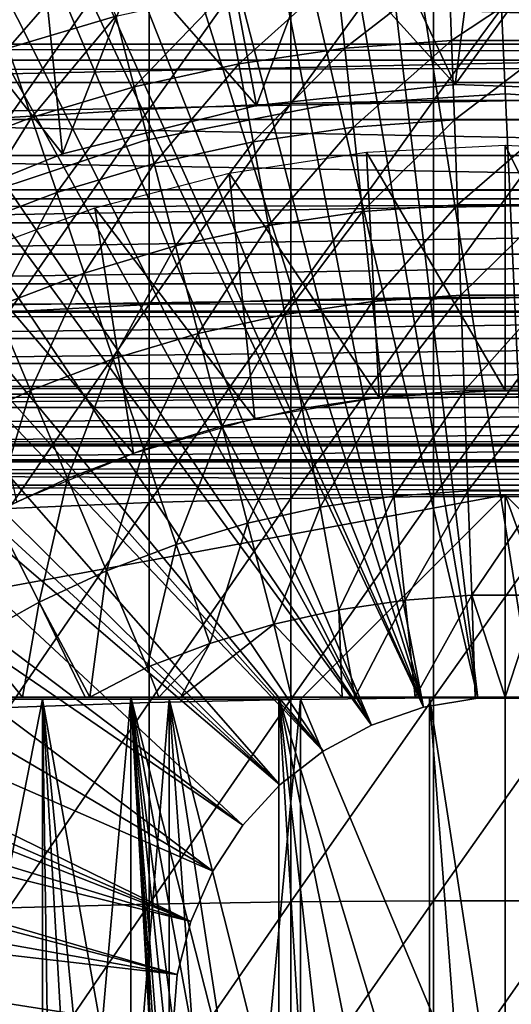
# Model space of a CAD drawing. Extents: x 0 to 764, y 0 to 791.
# Drawn here: x 677 to 682, y 99 to 109 of the extents above; entities that cross this region are included whole.
import ezdxf

# ---------------------------------------------------------------- set-up
doc = ezdxf.new("R2010")
doc.units = 0
doc.header["$MEASUREMENT"] = 0
doc.layers.get('0').update_dxf_attribs({"linetype": 'CONTINUOUS'})

msp = doc.modelspace()

# ---------------------------------------------------------------- linework, layer by layer
for points in [[(682.268677, 101.988899, 0.052415), (680.085083, 115.861702, 0.052415), (681.639709, 115.995102, 0.052415)], [(681.639709, 115.995102, 0.052415), (682.120728, 115.999496, 0.052415), (682.268677, 101.988899, 0.052415)], [(681.731873, 101.988899, 0.052415), (679.412781, 115.7463, 0.052415), (680.085083, 115.861702, 0.052415)], [(681.731873, 101.988899, 0.052415), (680.085083, 115.861702, 0.052415), (682.268677, 101.988899, 0.052415)], [(681.731873, 101.988899, 0.052415), (678.565186, 115.549797, 0.052415), (679.412781, 115.7463, 0.052415)], [(681.202515, 101.900497, 0.052415), (677.753784, 115.3069, 0.052415), (678.565186, 115.549797, 0.052415)], [(681.202515, 101.900497, 0.052415), (678.565186, 115.549797, 0.052415), (681.731873, 101.988899, 0.052415)], [(681.202515, 101.900497, 0.052415), (677.071228, 115.059402, 0.052415), (677.753784, 115.3069, 0.052415)], [(676.157715, 114.664101, 0.052415), (677.071228, 115.059402, 0.052415), (681.202515, 101.900497, 0.052415)], [(681.202515, 101.900497, 0.052415), (675.608276, 114.389503, 0.052415), (676.157715, 114.664101, 0.052415)], [(681.202515, 101.900497, 0.052415), (675.385803, 114.269997, 0.052415), (675.608276, 114.389503, 0.052415)], [(680.694824, 101.726196, 0.052415), (674.632813, 113.829201, 0.052415), (675.385803, 114.269997, 0.052415)], [(680.694824, 101.726196, 0.052415), (675.385803, 114.269997, 0.052415), (681.202515, 101.900497, 0.052415)], [(674.183899, 113.5383, 0.052415), (674.632813, 113.829201, 0.052415), (680.694824, 101.726196, 0.052415)], [(680.694824, 101.726196, 0.052415), (673.187988, 112.813103, 0.052415), (674.183899, 113.5383, 0.052415)], [(680.694824, 101.726196, 0.052415), (672.807617, 112.504898, 0.052415), (673.187988, 112.813103, 0.052415)], [(680.222717, 101.470802, 0.052415), (671.831604, 111.626999, 0.052415), (672.807617, 112.504898, 0.052415)], [(680.222717, 101.470802, 0.052415), (672.807617, 112.504898, 0.052415), (680.694824, 101.726196, 0.052415)], [(671.491882, 111.289398, 0.052415), (671.831604, 111.626999, 0.052415), (680.222717, 101.470802, 0.052415)], [(671.491882, 111.289398, 0.052415), (680.222717, 101.470802, 0.052415), (671.18927, 110.973701, 0.052415)], [(671.18927, 110.973701, 0.052415), (679.799072, 101.141098, 0.052415), (670.572388, 110.281898, 0.052415)], [(671.18927, 110.973701, 0.052415), (680.222717, 101.470802, 0.052415), (679.799072, 101.141098, 0.052415)], [(679.799072, 101.141098, 0.052415), (670.251282, 109.894402, 0.052415), (670.572388, 110.281898, 0.052415)], [(679.799072, 101.141098, 0.052415), (669.981812, 109.553299, 0.052415), (670.251282, 109.894402, 0.052415)], [(41.067299, 109.800003, 57.583191), (722.933289, 109.800003, 57.583191), (722.933289, 108.229301, 58.68298)], [(41.067299, 109.800003, 57.583191), (722.933289, 108.229301, 58.68298), (41.067299, 108.229301, 58.68298)], [(41.067299, 108.229301, 75.53595), (722.933289, 108.229301, 75.53595), (722.933289, 109.800003, 76.63575)], [(41.067299, 108.229301, 75.53595), (722.933289, 109.800003, 76.63575), (41.067299, 109.800003, 76.63575)], [(678.520325, 109.638298, 86.009232), (678.520325, 107.752403, 86.66552), (679.906677, 109.700302, 86.175179)], [(679.906677, 109.700302, 86.175179), (678.520325, 107.752403, 86.66552), (679.906677, 107.8069, 86.834084)], [(679.906677, 109.700302, 86.175179), (679.906677, 107.8069, 86.834084), (681.301514, 109.7313, 86.258324)], [(681.301514, 109.7313, 86.258324), (679.906677, 107.8069, 86.834084), (681.301514, 107.834198, 86.918518)], [(681.301514, 109.7313, 86.258324), (681.301514, 107.834198, 86.918518), (682.699097, 109.7313, 86.258324)], [(682.699097, 109.7313, 86.258324), (681.301514, 107.834198, 86.918518), (682.699097, 107.834198, 86.918518)], [(677.14801, 109.545799, 85.761139), (677.14801, 107.670998, 86.413551), (678.520325, 109.638298, 86.009232)], [(678.520325, 109.638298, 86.009232), (677.14801, 107.670998, 86.413551), (678.520325, 107.752403, 86.66552)], [(679.435608, 100.746201, 0.052415), (669.209106, 108.484901, 0.052415), (669.981812, 109.553299, 0.052415)], [(679.435608, 100.746201, 0.052415), (669.981812, 109.553299, 0.052415), (679.799072, 101.141098, 0.052415)], [(680.193481, 109.451797, 50.052422), (681.511719, 107.991501, 50.052422), (680.798279, 109.5103, 50.052422)], [(681.511719, 107.991501, 50.052422), (681.711304, 109.553802, 50.052422), (680.798279, 109.5103, 50.052422)], [(681.511719, 107.991501, 50.052422), (682.625488, 109.543999, 50.052422), (681.711304, 109.553802, 50.052422)], [(683.463684, 107.923302, 50.052422), (682.625488, 109.543999, 50.052422), (681.511719, 107.991501, 50.052422)], [(679.283508, 109.318298, 50.052422), (679.569214, 107.7873, 50.052422), (680.193481, 109.451797, 50.052422)], [(680.193481, 109.451797, 50.052422), (679.569214, 107.7873, 50.052422), (681.511719, 107.991501, 50.052422)], [(679.569214, 107.7873, 50.052422), (679.283508, 109.318298, 50.052422), (678.389893, 109.132202, 50.052422)], [(677.140686, 108.346802, 60.488522), (676.931396, 108.964798, 61.486061), (677.943298, 109.270302, 61.486061)], [(677.140686, 108.346802, 60.488522), (677.943298, 109.270302, 61.486061), (678.193787, 108.6614, 60.488522)], [(678.389893, 109.132202, 50.052422), (677.513, 108.8946, 50.052422), (677.674072, 107.314796, 50.052422)], [(679.569214, 107.7873, 50.052422), (678.389893, 109.132202, 50.052422), (677.674072, 107.314796, 50.052422)], [(681.450806, 109.137497, 60.488522), (680.432312, 108.346603, 59.535069), (680.354492, 109.0578, 60.488522)], [(681.450806, 109.137497, 60.488522), (681.476685, 108.422501, 59.535069), (680.432312, 108.346603, 59.535069)], [(682.549805, 109.137497, 60.488522), (681.476685, 108.422501, 59.535069), (681.450806, 109.137497, 60.488522)], [(682.549805, 109.137497, 60.488522), (682.523926, 108.422501, 59.535069), (681.476685, 108.422501, 59.535069)], [(680.354492, 109.0578, 60.488522), (679.396118, 108.195099, 59.535069), (679.267029, 108.898804, 60.488522)], [(680.354492, 109.0578, 60.488522), (680.432312, 108.346603, 59.535069), (679.396118, 108.195099, 59.535069)], [(690.5802, 108.387199, 80.148888), (673.420288, 108.387199, 80.148888), (673.774109, 109, 80.566742)], [(690.5802, 108.387199, 80.148888), (673.774109, 109, 80.566742), (690.226501, 109, 80.566742)], [(676.625, 108.6819, 50.045818), (676.652893, 108.606003, 50.052422), (677.513, 108.8946, 50.052422)], [(677.674072, 107.314796, 50.052422), (677.513, 108.8946, 50.052422), (676.652893, 108.606003, 50.052422)], [(679.267029, 108.898804, 60.488522), (678.373596, 107.968903, 59.535069), (678.193787, 108.6614, 60.488522)], [(679.267029, 108.898804, 60.488522), (679.396118, 108.195099, 59.535069), (678.373596, 107.968903, 59.535069)], [(678.193787, 108.6614, 60.488522), (677.3703, 107.669197, 59.535069), (677.140686, 108.346802, 60.488522)], [(678.193787, 108.6614, 60.488522), (678.373596, 107.968903, 59.535069), (677.3703, 107.669197, 59.535069)], [(677.674072, 107.314796, 50.052422), (676.652893, 108.606003, 50.052422), (675.863098, 106.583099, 50.052422)], [(668.884277, 107.9907, 0.052415), (669.209106, 108.484901, 0.052415), (679.435608, 100.746201, 0.052415)], [(690.797119, 108.011703, 79.861839), (673.203491, 108.011703, 79.861839), (690.5802, 108.387199, 80.148888)], [(673.203491, 108.011703, 79.861839), (673.420288, 108.387199, 80.148888), (690.5802, 108.387199, 80.148888)], [(681.476685, 108.422501, 59.535069), (680.516479, 107.575798, 58.629669), (680.432312, 108.346603, 59.535069)], [(681.476685, 108.422501, 59.535069), (681.504822, 107.647697, 58.629669), (680.516479, 107.575798, 58.629669)], [(682.523926, 108.422501, 59.535069), (681.504822, 107.647697, 58.629669), (681.476685, 108.422501, 59.535069)], [(682.523926, 108.422501, 59.535069), (682.495789, 107.647697, 58.629669), (681.504822, 107.647697, 58.629669)], [(677.140686, 108.346802, 60.488522), (677.3703, 107.669197, 59.535069), (676.391296, 107.297401, 59.535069)], [(680.432312, 108.346603, 59.535069), (679.536011, 107.432503, 58.629669), (679.396118, 108.195099, 59.535069)], [(680.432312, 108.346603, 59.535069), (680.516479, 107.575798, 58.629669), (679.536011, 107.432503, 58.629669)], [(41.067299, 108.229301, 58.68298), (722.933289, 108.229301, 58.68298), (722.933289, 106.873497, 60.038799)], [(41.067299, 108.229301, 58.68298), (722.933289, 106.873497, 60.038799), (41.067299, 106.873497, 60.038799)], [(41.067299, 106.873497, 74.18013), (722.933289, 106.873497, 74.18013), (722.933289, 108.229301, 75.53595)], [(41.067299, 106.873497, 74.18013), (722.933289, 108.229301, 75.53595), (41.067299, 108.229301, 75.53595)], [(679.396118, 108.195099, 59.535069), (678.568481, 107.218399, 58.629669), (678.373596, 107.968903, 59.535069)], [(679.396118, 108.195099, 59.535069), (679.536011, 107.432503, 58.629669), (678.568481, 107.218399, 58.629669)], [(679.142029, 100.296799, 0.052415), (668.157715, 106.7668, 0.052415), (668.884277, 107.9907, 0.052415)], [(668.884277, 107.9907, 0.052415), (679.435608, 100.746201, 0.052415), (679.142029, 100.296799, 0.052415)], [(691.006714, 107.648697, 79.559196), (672.993896, 107.648697, 79.559196), (690.797119, 108.011703, 79.861839)], [(690.797119, 108.011703, 79.861839), (672.993896, 107.648697, 79.559196), (673.203491, 108.011703, 79.861839)], [(678.373596, 107.968903, 59.535069), (677.619019, 106.934799, 58.629669), (677.3703, 107.669197, 59.535069)], [(678.373596, 107.968903, 59.535069), (678.568481, 107.218399, 58.629669), (677.619019, 106.934799, 58.629669)], [(681.511719, 107.991501, 5.052418), (681.511719, 107.991501, 50.052422), (679.569214, 107.7873, 5.052418)], [(679.569214, 107.7873, 5.052418), (681.511719, 107.991501, 50.052422), (679.569214, 107.7873, 50.052422)], [(683.463684, 107.923302, 5.052418), (683.463684, 107.923302, 50.052422), (681.511719, 107.991501, 5.052418)], [(681.511719, 107.991501, 5.052418), (683.463684, 107.923302, 50.052422), (681.511719, 107.991501, 50.052422)], [(682.000305, 107.900002, 58.901272), (682.000305, 107.900002, 14.10947), (680.222778, 107.785896, 14.10947)], [(682.000305, 107.900002, 58.901272), (680.222778, 107.785896, 14.10947), (680.222778, 107.785896, 58.901272)], [(683.777771, 107.785896, 58.901272), (683.777771, 107.785896, 14.10947), (682.000305, 107.900002, 14.10947)], [(683.777771, 107.785896, 58.901272), (682.000305, 107.900002, 14.10947), (682.000305, 107.900002, 58.901272)], [(679.569214, 107.7873, 5.052418), (679.569214, 107.7873, 50.052422), (677.674072, 107.314796, 5.052418)], [(677.674072, 107.314796, 5.052418), (679.569214, 107.7873, 50.052422), (677.674072, 107.314796, 50.052422)], [(680.222778, 107.785896, 58.901272), (680.222778, 107.785896, 14.10947), (678.474487, 107.445396, 14.10947)], [(680.222778, 107.785896, 58.901272), (678.474487, 107.445396, 14.10947), (678.474487, 107.445396, 58.901272)], [(678.520325, 107.752403, 86.66552), (678.520325, 105.839104, 87.236992), (679.906677, 107.8069, 86.834084)], [(679.906677, 107.8069, 86.834084), (678.520325, 105.839104, 87.236992), (679.906677, 105.886002, 87.407799)], [(679.906677, 107.8069, 86.834084), (679.906677, 105.886002, 87.407799), (681.301514, 107.834198, 86.918518)], [(681.301514, 107.834198, 86.918518), (679.906677, 105.886002, 87.407799), (681.301514, 105.9095, 87.493378)], [(681.301514, 107.834198, 86.918518), (681.301514, 105.9095, 87.493378), (682.699097, 107.834198, 86.918518)], [(682.699097, 107.834198, 86.918518), (681.301514, 105.9095, 87.493378), (682.699097, 105.9095, 87.493378)], [(677.14801, 107.670998, 86.413551), (677.14801, 105.768997, 86.981621), (678.520325, 107.752403, 86.66552)], [(678.520325, 107.752403, 86.66552), (677.14801, 105.768997, 86.981621), (678.520325, 105.839104, 87.236992)], [(691.208679, 107.298698, 79.241508), (672.79187, 107.298698, 79.241508), (672.993896, 107.648697, 79.559196)], [(691.208679, 107.298698, 79.241508), (672.993896, 107.648697, 79.559196), (691.006714, 107.648697, 79.559196)], [(677.3703, 107.669197, 59.535069), (676.692627, 106.583099, 58.629669), (676.391296, 107.297401, 59.535069)], [(677.3703, 107.669197, 59.535069), (677.619019, 106.934799, 58.629669), (676.692627, 106.583099, 58.629669)], [(681.504822, 107.647697, 58.629669), (680.606873, 106.748703, 57.776089), (680.516479, 107.575798, 58.629669)], [(681.504822, 107.647697, 58.629669), (681.534973, 106.8162, 57.776089), (680.606873, 106.748703, 57.776089)], [(682.495789, 107.647697, 58.629669), (681.534973, 106.8162, 57.776089), (681.504822, 107.647697, 58.629669)], [(682.495789, 107.647697, 58.629669), (682.465576, 106.8162, 57.776089), (681.534973, 106.8162, 57.776089)], [(680.516479, 107.575798, 58.629669), (679.686096, 106.614098, 57.776089), (679.536011, 107.432503, 58.629669)], [(680.516479, 107.575798, 58.629669), (680.606873, 106.748703, 57.776089), (679.686096, 106.614098, 57.776089)], [(678.474487, 107.445396, 58.901272), (678.474487, 107.445396, 14.10947), (676.784119, 106.884102, 14.10947)], [(678.474487, 107.445396, 58.901272), (676.784119, 106.884102, 14.10947), (676.784119, 106.884102, 58.901272)], [(679.536011, 107.432503, 58.629669), (678.777527, 106.413101, 57.776089), (678.568481, 107.218399, 58.629669)], [(679.536011, 107.432503, 58.629669), (679.686096, 106.614098, 57.776089), (678.777527, 106.413101, 57.776089)], [(682.000305, 105, 13.60947), (680.644592, 107.3312, 13.60947), (682.000305, 107.400002, 13.60947)], [(682.000305, 105, 13.60947), (682.000305, 107.400002, 13.60947), (683.231873, 104.930801, 13.60947)], [(683.231873, 104.930801, 13.60947), (682.000305, 107.400002, 13.60947), (683.356018, 107.3312, 13.60947)], [(691.402893, 106.962402, 78.90934), (672.597717, 106.962402, 78.90934), (672.79187, 107.298698, 79.241508)], [(691.402893, 106.962402, 78.90934), (672.79187, 107.298698, 79.241508), (691.208679, 107.298698, 79.241508)], [(677.674072, 107.314796, 5.052418), (677.674072, 107.314796, 50.052422), (675.863098, 106.583099, 5.052418)], [(675.863098, 106.583099, 5.052418), (677.674072, 107.314796, 50.052422), (675.863098, 106.583099, 50.052422)], [(680.768677, 104.930801, 13.60947), (679.302917, 107.125702, 13.60947), (680.644592, 107.3312, 13.60947)], [(680.768677, 104.930801, 13.60947), (680.644592, 107.3312, 13.60947), (682.000305, 105, 13.60947)], [(678.568481, 107.218399, 58.629669), (677.885925, 106.146797, 57.776089), (677.619019, 106.934799, 58.629669)], [(678.568481, 107.218399, 58.629669), (678.777527, 106.413101, 57.776089), (677.885925, 106.146797, 57.776089)], [(679.552612, 104.724197, 13.60947), (677.98877, 106.7855, 13.60947), (679.302917, 107.125702, 13.60947)], [(679.552612, 104.724197, 13.60947), (679.302917, 107.125702, 13.60947), (680.768677, 104.930801, 13.60947)], [(691.588684, 106.640503, 78.563278), (672.411926, 106.640503, 78.563278), (691.402893, 106.962402, 78.90934)], [(672.411926, 106.640503, 78.563278), (672.597717, 106.962402, 78.90934), (691.402893, 106.962402, 78.90934)], [(677.619019, 106.934799, 58.629669), (677.015991, 105.816399, 57.776089), (676.692627, 106.583099, 58.629669)], [(677.619019, 106.934799, 58.629669), (677.885925, 106.146797, 57.776089), (677.015991, 105.816399, 57.776089)], [(41.067299, 106.873497, 60.038799), (722.933289, 106.873497, 60.038799), (722.933289, 105.773697, 61.60947)], [(41.067299, 106.873497, 60.038799), (722.933289, 105.773697, 61.60947), (41.067299, 105.773697, 61.60947)], [(41.067299, 105.773697, 72.609467), (722.933289, 105.773697, 72.609467), (722.933289, 106.873497, 74.18013)], [(41.067299, 105.773697, 72.609467), (722.933289, 106.873497, 74.18013), (41.067299, 106.873497, 74.18013)], [(680.703125, 105.868599, 56.977871), (680.606873, 106.748703, 57.776089), (681.534973, 106.8162, 57.776089)], [(680.703125, 105.868599, 56.977871), (681.534973, 106.8162, 57.776089), (681.567078, 105.931503, 56.977871)], [(681.567078, 105.931503, 56.977871), (681.534973, 106.8162, 57.776089), (682.465576, 106.8162, 57.776089)], [(681.567078, 105.931503, 56.977871), (682.465576, 106.8162, 57.776089), (682.433472, 105.931503, 56.977871)], [(679.142029, 100.296799, 0.052415), (667.462891, 105.404198, 0.052415), (668.157715, 106.7668, 0.052415)], [(678.367188, 104.382698, 13.60947), (676.715881, 106.314003, 13.60947), (677.98877, 106.7855, 13.60947)], [(678.367188, 104.382698, 13.60947), (677.98877, 106.7855, 13.60947), (679.552612, 104.724197, 13.60947)], [(679.845886, 105.743301, 56.977871), (679.686096, 106.614098, 57.776089), (680.606873, 106.748703, 57.776089)], [(679.845886, 105.743301, 56.977871), (680.606873, 106.748703, 57.776089), (680.703125, 105.868599, 56.977871)], [(691.765991, 106.333504, 78.203941), (672.234619, 106.333504, 78.203941), (691.588684, 106.640503, 78.563278)], [(691.588684, 106.640503, 78.563278), (672.234619, 106.333504, 78.203941), (672.411926, 106.640503, 78.563278)], [(679, 105.556198, 56.977871), (678.777527, 106.413101, 57.776089), (679.686096, 106.614098, 57.776089)], [(679, 105.556198, 56.977871), (679.686096, 106.614098, 57.776089), (679.845886, 105.743301, 56.977871)], [(691.934326, 106.041801, 77.83197), (672.066223, 106.041801, 77.83197), (691.765991, 106.333504, 78.203941)], [(691.765991, 106.333504, 78.203941), (672.066223, 106.041801, 77.83197), (672.234619, 106.333504, 78.203941)], [(678.169983, 105.308197, 56.977871), (677.885925, 106.146797, 57.776089), (678.777527, 106.413101, 57.776089)], [(678.169983, 105.308197, 56.977871), (678.777527, 106.413101, 57.776089), (679, 105.556198, 56.977871)], [(677.2276, 103.910599, 13.60947), (676.715881, 106.314003, 13.60947), (678.367188, 104.382698, 13.60947)], [(677.360107, 105.000702, 56.977871), (677.015991, 105.816399, 57.776089), (677.885925, 106.146797, 57.776089)], [(677.360107, 105.000702, 56.977871), (677.885925, 106.146797, 57.776089), (678.169983, 105.308197, 56.977871)], [(692.093506, 105.766197, 77.448021), (671.907104, 105.766197, 77.448021), (691.934326, 106.041801, 77.83197)], [(691.934326, 106.041801, 77.83197), (671.907104, 105.766197, 77.448021), (672.066223, 106.041801, 77.83197)], [(678.520325, 105.839104, 87.236992), (678.520325, 103.902199, 87.722473), (679.906677, 105.886002, 87.407799)], [(679.906677, 105.886002, 87.407799), (678.520325, 103.902199, 87.722473), (679.906677, 103.941399, 87.89521)], [(680.703125, 105.868599, 56.977871), (680.014587, 104.823799, 56.238312), (679.845886, 105.743301, 56.977871)], [(679.906677, 105.886002, 87.407799), (679.906677, 103.941399, 87.89521), (681.301514, 105.9095, 87.493378)], [(681.301514, 105.9095, 87.493378), (679.906677, 103.941399, 87.89521), (681.301514, 103.961098, 87.98175)], [(680.703125, 105.868599, 56.977871), (680.804688, 104.939301, 56.238312), (680.014587, 104.823799, 56.238312)], [(681.567078, 105.931503, 56.977871), (680.804688, 104.939301, 56.238312), (680.703125, 105.868599, 56.977871)], [(681.567078, 105.931503, 56.977871), (681.601013, 104.9972, 56.238312), (680.804688, 104.939301, 56.238312)], [(681.301514, 105.9095, 87.493378), (681.301514, 103.961098, 87.98175), (682.699097, 105.9095, 87.493378)], [(682.699097, 105.9095, 87.493378), (681.301514, 103.961098, 87.98175), (682.699097, 103.961098, 87.98175)], [(682.433472, 105.931503, 56.977871), (681.601013, 104.9972, 56.238312), (681.567078, 105.931503, 56.977871)], [(682.433472, 105.931503, 56.977871), (682.399475, 104.9972, 56.238312), (681.601013, 104.9972, 56.238312)], [(41.067299, 105.773697, 61.60947), (722.933289, 105.773697, 61.60947), (722.933289, 104.963402, 63.34724)], [(41.067299, 105.773697, 61.60947), (722.933289, 104.963402, 63.34724), (41.067299, 104.963402, 63.34724)], [(41.067299, 104.963402, 70.871689), (722.933289, 104.963402, 70.871689), (722.933289, 105.773697, 72.609467)], [(41.067299, 104.963402, 70.871689), (722.933289, 105.773697, 72.609467), (41.067299, 105.773697, 72.609467)], [(692.243225, 105.507004, 77.052788), (671.757385, 105.507004, 77.052788), (692.093506, 105.766197, 77.448021)], [(692.093506, 105.766197, 77.448021), (671.757385, 105.507004, 77.052788), (671.907104, 105.766197, 77.448021)], [(676.574585, 104.6353, 56.977871), (677.015991, 105.816399, 57.776089), (677.360107, 105.000702, 56.977871)], [(677.14801, 105.768997, 86.981621), (677.14801, 103.843597, 87.464233), (678.520325, 105.839104, 87.236992)], [(678.520325, 105.839104, 87.236992), (677.14801, 103.843597, 87.464233), (678.520325, 103.902199, 87.722473)], [(679.845886, 105.743301, 56.977871), (679.234985, 104.651299, 56.238312), (679, 105.556198, 56.977871)], [(679.845886, 105.743301, 56.977871), (680.014587, 104.823799, 56.238312), (679.234985, 104.651299, 56.238312)], [(692.383118, 105.264702, 76.646973), (671.617493, 105.264702, 76.646973), (692.243225, 105.507004, 77.052788)], [(692.243225, 105.507004, 77.052788), (671.617493, 105.264702, 76.646973), (671.757385, 105.507004, 77.052788)], [(679, 105.556198, 56.977871), (678.46991, 104.422798, 56.238312), (678.169983, 105.308197, 56.977871)], [(679, 105.556198, 56.977871), (679.234985, 104.651299, 56.238312), (678.46991, 104.422798, 56.238312)], [(678.926392, 99.805298, 0.052415), (667.232971, 104.899803, 0.052415), (667.462891, 105.404198, 0.052415)], [(678.926392, 99.805298, 0.052415), (667.462891, 105.404198, 0.052415), (679.142029, 100.296799, 0.052415)], [(678.169983, 105.308197, 56.977871), (677.723389, 104.139397, 56.238312), (677.360107, 105.000702, 56.977871)], [(678.169983, 105.308197, 56.977871), (678.46991, 104.422798, 56.238312), (677.723389, 104.139397, 56.238312)], [(692.512878, 105.039703, 76.231293), (671.487671, 105.039703, 76.231293), (692.383118, 105.264702, 76.646973)], [(692.383118, 105.264702, 76.646973), (671.487671, 105.039703, 76.231293), (671.617493, 105.264702, 76.646973)], [(692.632629, 104.832497, 75.806488), (671.367981, 104.832497, 75.806488), (692.512878, 105.039703, 76.231293)], [(692.512878, 105.039703, 76.231293), (671.367981, 104.832497, 75.806488), (671.487671, 105.039703, 76.231293)], [(677.360107, 105.000702, 56.977871), (676.99939, 103.802597, 56.238312), (676.574585, 104.6353, 56.977871)], [(677.360107, 105.000702, 56.977871), (677.723389, 104.139397, 56.238312), (676.99939, 103.802597, 56.238312)], [(681.601013, 104.9972, 56.238312), (680.911194, 103.9646, 55.56049), (680.804688, 104.939301, 56.238312)], [(681.601013, 104.9972, 56.238312), (681.636597, 104.017303, 55.56049), (680.911194, 103.9646, 55.56049)], [(682.399475, 104.9972, 56.238312), (681.636597, 104.017303, 55.56049), (681.601013, 104.9972, 56.238312)], [(682.399475, 104.9972, 56.238312), (682.364014, 104.017303, 55.56049), (681.636597, 104.017303, 55.56049)], [(41.067299, 104.963402, 63.34724), (722.933289, 104.963402, 63.34724), (722.933289, 104.467102, 65.199341)], [(41.067299, 104.963402, 63.34724), (722.933289, 104.467102, 65.199341), (41.067299, 104.467102, 65.199341)], [(41.067299, 104.467102, 69.0196), (722.933289, 104.467102, 69.0196), (722.933289, 104.963402, 70.871689)], [(41.067299, 104.467102, 69.0196), (722.933289, 104.963402, 70.871689), (41.067299, 104.963402, 70.871689)], [(667.053406, 104.482903, 0.052415), (667.232971, 104.899803, 0.052415), (678.926392, 99.805298, 0.052415)], [(680.804688, 104.939301, 56.238312), (680.191528, 103.859398, 55.56049), (680.014587, 104.823799, 56.238312)], [(680.804688, 104.939301, 56.238312), (680.911194, 103.9646, 55.56049), (680.191528, 103.859398, 55.56049)], [(692.741821, 104.643402, 75.373329), (671.258789, 104.643402, 75.373329), (692.632629, 104.832497, 75.806488)], [(692.632629, 104.832497, 75.806488), (671.258789, 104.643402, 75.373329), (671.367981, 104.832497, 75.806488)], [(680.014587, 104.823799, 56.238312), (679.481384, 103.702301, 55.56049), (679.234985, 104.651299, 56.238312)], [(680.014587, 104.823799, 56.238312), (680.191528, 103.859398, 55.56049), (679.481384, 103.702301, 55.56049)], [(692.840271, 104.472702, 74.932571), (671.160278, 104.472702, 74.932571), (692.741821, 104.643402, 75.373329)], [(692.741821, 104.643402, 75.373329), (671.160278, 104.472702, 74.932571), (671.258789, 104.643402, 75.373329)], [(679.234985, 104.651299, 56.238312), (678.784485, 103.494102, 55.56049), (678.46991, 104.422798, 56.238312)], [(679.234985, 104.651299, 56.238312), (679.481384, 103.702301, 55.56049), (678.784485, 103.494102, 55.56049)], [(41.067299, 104.467102, 65.199341), (722.933289, 104.467102, 65.199341), (722.933289, 104.300003, 67.109467)], [(41.067299, 104.467102, 65.199341), (722.933289, 104.300003, 67.109467), (41.067299, 104.300003, 67.109467)], [(41.067299, 104.300003, 67.109467), (722.933289, 104.300003, 67.109467), (722.933289, 104.467102, 69.0196)], [(41.067299, 104.300003, 67.109467), (722.933289, 104.467102, 69.0196), (41.067299, 104.467102, 69.0196)], [(678.926392, 99.805298, 0.052415), (666.677673, 103.534302, 0.052415), (667.053406, 104.482903, 0.052415)], [(692.927979, 104.320801, 74.485001), (671.072571, 104.320801, 74.485001), (692.840271, 104.472702, 74.932571)], [(692.840271, 104.472702, 74.932571), (671.072571, 104.320801, 74.485001), (671.160278, 104.472702, 74.932571)], [(678.46991, 104.422798, 56.238312), (678.104492, 103.235901, 55.56049), (677.723389, 104.139397, 56.238312)], [(678.46991, 104.422798, 56.238312), (678.784485, 103.494102, 55.56049), (678.104492, 103.235901, 55.56049)], [(693.004822, 104.187798, 74.031418), (670.995789, 104.187798, 74.031418), (692.927979, 104.320801, 74.485001)], [(692.927979, 104.320801, 74.485001), (670.995789, 104.187798, 74.031418), (671.072571, 104.320801, 74.485001)], [(693.070374, 104.074203, 73.572639), (670.930176, 104.074203, 73.572639), (670.995789, 104.187798, 74.031418)], [(693.070374, 104.074203, 73.572639), (670.995789, 104.187798, 74.031418), (693.004822, 104.187798, 74.031418)], [(677.723389, 104.139397, 56.238312), (677.445007, 102.9291, 55.56049), (676.99939, 103.802597, 56.238312)], [(677.723389, 104.139397, 56.238312), (678.104492, 103.235901, 55.56049), (677.445007, 102.9291, 55.56049)], [(693.124817, 103.980003, 73.109467), (670.875793, 103.980003, 73.109467), (670.930176, 104.074203, 73.572639)], [(693.124817, 103.980003, 73.109467), (670.930176, 104.074203, 73.572639), (693.070374, 104.074203, 73.572639)], [(672.368408, 103.980003, 69.109467), (671.183594, 101.980003, 69.109467), (682.000305, 103.980003, 69.109467)], [(682.000305, 103.980003, 69.109467), (671.183594, 101.980003, 69.109467), (680.000305, 101.980003, 69.109467)], [(678.520325, 103.902199, 87.722473), (678.520325, 101.945602, 88.12101), (679.906677, 103.941399, 87.89521)], [(679.906677, 103.941399, 87.89521), (678.520325, 101.945602, 88.12101), (679.906677, 101.977097, 88.295326)], [(679.906677, 103.941399, 87.89521), (679.906677, 101.977097, 88.295326), (681.301514, 103.961098, 87.98175)], [(681.301514, 103.961098, 87.98175), (679.906677, 101.977097, 88.295326), (681.301514, 101.992798, 88.38266)], [(682.000305, 103.980003, 69.109467), (680.000305, 101.980003, 69.109467), (682.000305, 97.199982, 69.109467)], [(680.911194, 103.9646, 55.56049), (680.375977, 102.853996, 54.947231), (680.191528, 103.859398, 55.56049)], [(680.911194, 103.9646, 55.56049), (681.022278, 102.948502, 54.947231), (680.375977, 102.853996, 54.947231)], [(681.636597, 104.017303, 55.56049), (681.022278, 102.948502, 54.947231), (680.911194, 103.9646, 55.56049)], [(681.636597, 104.017303, 55.56049), (681.673706, 102.995903, 54.947231), (681.022278, 102.948502, 54.947231)], [(681.301514, 103.961098, 87.98175), (681.301514, 101.992798, 88.38266), (682.699097, 103.961098, 87.98175)], [(682.699097, 103.961098, 87.98175), (681.301514, 101.992798, 88.38266), (682.699097, 101.992798, 88.38266)], [(682.364014, 104.017303, 55.56049), (681.673706, 102.995903, 54.947231), (681.636597, 104.017303, 55.56049)], [(682.364014, 104.017303, 55.56049), (682.326904, 102.995903, 54.947231), (681.673706, 102.995903, 54.947231)], [(684.000305, 101.980003, 69.109467), (691.632202, 103.980003, 69.109467), (682.000305, 103.980003, 69.109467)], [(684.000305, 101.980003, 69.109467), (682.000305, 103.980003, 69.109467), (684.000305, 98.434982, 69.109467)], [(684.000305, 98.434982, 69.109467), (682.000305, 103.980003, 69.109467), (682.000305, 97.199982, 69.109467)], [(677.14801, 103.843597, 87.464233), (677.14801, 101.898598, 87.86042), (678.520325, 103.902199, 87.722473)], [(678.520325, 103.902199, 87.722473), (677.14801, 101.898598, 87.86042), (678.520325, 101.945602, 88.12101)], [(680.191528, 103.859398, 55.56049), (679.73822, 102.712898, 54.947231), (679.481384, 103.702301, 55.56049)], [(680.191528, 103.859398, 55.56049), (680.375977, 102.853996, 54.947231), (679.73822, 102.712898, 54.947231)], [(676.99939, 103.802597, 56.238312), (677.445007, 102.9291, 55.56049), (676.809509, 102.575203, 55.56049)], [(679.481384, 103.702301, 55.56049), (679.112427, 102.525902, 54.947231), (678.784485, 103.494102, 55.56049)], [(679.481384, 103.702301, 55.56049), (679.73822, 102.712898, 54.947231), (679.112427, 102.525902, 54.947231)], [(666.677673, 103.534302, 0.052415), (678.926392, 99.805298, 0.052415), (666.450989, 102.900101, 0.052415)], [(678.784485, 103.494102, 55.56049), (678.501709, 102.294098, 54.947231), (678.104492, 103.235901, 55.56049)], [(678.784485, 103.494102, 55.56049), (679.112427, 102.525902, 54.947231), (678.501709, 102.294098, 54.947231)], [(678.104492, 103.235901, 55.56049), (677.941528, 102, 54.92997), (677.445007, 102.9291, 55.56049)], [(678.104492, 103.235901, 55.56049), (678.501709, 102.294098, 54.947231), (677.941528, 102, 54.92997)], [(681.673706, 102.995903, 54.947231), (681.120789, 102, 54.451839), (681.022278, 102.948502, 54.947231)], [(681.673706, 102.995903, 54.947231), (681.708496, 102, 54.43119), (681.120789, 102, 54.451839)], [(682.326904, 102.995903, 54.947231), (682.000305, 102, 54.428638), (681.673706, 102.995903, 54.947231)], [(681.673706, 102.995903, 54.947231), (682.000305, 102, 54.428638), (681.708496, 102, 54.43119)], [(682.326904, 102.995903, 54.947231), (682.292114, 102, 54.43119), (682.000305, 102, 54.428638)], [(666.450989, 102.900101, 0.052415), (678.794617, 99.28495, 0.052415), (666.337097, 102.559998, 0.052415)], [(666.450989, 102.900101, 0.052415), (678.926392, 99.805298, 0.052415), (678.794617, 99.28495, 0.052415)], [(677.445007, 102.9291, 55.56049), (677.282288, 102, 55.109772), (676.809509, 102.575203, 55.56049)], [(677.445007, 102.9291, 55.56049), (677.896423, 102, 54.941341), (677.282288, 102, 55.109772)], [(677.445007, 102.9291, 55.56049), (677.941528, 102, 54.92997), (677.896423, 102, 54.941341)], [(681.022278, 102.948502, 54.947231), (680.530273, 102, 54.49353), (680.375977, 102.853996, 54.947231)], [(681.022278, 102.948502, 54.947231), (681.120789, 102, 54.451839), (680.530273, 102, 54.49353)], [(680.375977, 102.853996, 54.947231), (680.408325, 102, 54.50478), (679.73822, 102.712898, 54.947231)], [(680.375977, 102.853996, 54.947231), (680.530273, 102, 54.49353), (680.408325, 102, 54.50478)], [(679.73822, 102.712898, 54.947231), (678.830811, 102, 54.732521), (679.112427, 102.525902, 54.947231)], [(679.73822, 102.712898, 54.947231), (679.91217, 102, 54.559849), (678.830811, 102, 54.732521)], [(679.73822, 102.712898, 54.947231), (680.408325, 102, 54.50478), (679.91217, 102, 54.559849)], [(676.809509, 102.575203, 55.56049), (677.282288, 102, 55.109772), (677.14917, 102, 55.149609)], [(678.794617, 99.28495, 0.052415), (666.032593, 101.561096, 0.052415), (666.337097, 102.559998, 0.052415)], [(679.112427, 102.525902, 54.947231), (678.616089, 102, 54.775539), (678.501709, 102.294098, 54.947231)], [(679.112427, 102.525902, 54.947231), (678.830811, 102, 54.732521), (678.616089, 102, 54.775539)], [(678.501709, 102.294098, 54.947231), (678.616089, 102, 54.775539), (677.941528, 102, 54.92997)], [(676.936707, 102, 58.057281), (676.299072, 102, 55.433159), (678.342529, 102, 57.59576)], [(678.342529, 102, 57.59576), (676.299072, 102, 55.433159), (677.14917, 102, 55.149609)], [(678.342529, 102, 57.59576), (678.342529, 85.999969, 57.59576), (676.936707, 85.999969, 58.057281)], [(678.342529, 102, 57.59576), (676.936707, 85.999969, 58.057281), (676.936707, 102, 58.057281)], [(678.342529, 102, 57.59576), (677.14917, 102, 55.149609), (677.282288, 102, 55.109772)], [(677.282288, 102, 55.109772), (677.896423, 102, 54.941341), (678.342529, 102, 57.59576)], [(677.896423, 102, 54.941341), (677.941528, 102, 54.92997), (678.342529, 102, 57.59576)], [(678.342529, 102, 57.59576), (677.941528, 102, 54.92997), (678.616089, 102, 54.775539)], [(678.342529, 102, 57.59576), (678.616089, 102, 54.775539), (679.789124, 102, 57.285191)], [(679.18219, 95.515968, 57.396042), (679.039307, 95.213409, 57.426182), (678.342529, 102, 57.59576)], [(678.342529, 102, 57.59576), (679.039307, 95.213409, 57.426182), (678.898315, 94.785927, 57.457439)], [(678.898315, 94.785927, 57.457439), (678.845398, 94.535294, 57.469582), (678.342529, 102, 57.59576)], [(678.342529, 102, 57.59576), (678.845398, 94.535294, 57.469582), (678.809692, 94.245308, 57.477879)], [(678.342529, 102, 57.59576), (678.809692, 94.245308, 57.477879), (678.801575, 93.909203, 57.479778)], [(679.789124, 102, 57.285191), (679.789124, 96.313179, 57.285191), (678.342529, 102, 57.59576)], [(678.342529, 102, 57.59576), (679.789124, 96.313179, 57.285191), (679.454895, 95.939339, 57.3428)], [(678.342529, 102, 57.59576), (679.454895, 95.939339, 57.3428), (679.18219, 95.515968, 57.396042)], [(678.801575, 93.909203, 57.479778), (678.342529, 85.999969, 57.59576), (678.342529, 102, 57.59576)], [(678.616089, 102, 54.775539), (678.830811, 102, 54.732521), (679.789124, 102, 57.285191)], [(679.789124, 102, 57.285191), (678.830811, 102, 54.732521), (679.91217, 102, 54.559849)], [(679.789124, 102, 57.285191), (679.91217, 102, 54.559849), (681.260498, 102, 57.129028)], [(681.260498, 102, 57.129028), (681.260498, 97.113312, 57.129028), (679.789124, 102, 57.285191)], [(679.789124, 102, 57.285191), (681.260498, 97.113312, 57.129028), (680.804626, 96.96817, 57.160622)], [(679.789124, 102, 57.285191), (680.804626, 96.96817, 57.160622), (680.379089, 96.758904, 57.203659)], [(680.379089, 96.758904, 57.203659), (680.112671, 96.584023, 57.237301), (679.789124, 102, 57.285191)], [(679.789124, 102, 57.285191), (680.112671, 96.584023, 57.237301), (679.789124, 96.313179, 57.285191)], [(681.260498, 102, 57.129028), (679.91217, 102, 54.559849), (680.408325, 102, 54.50478)], [(681.260498, 102, 57.129028), (680.408325, 102, 54.50478), (680.530273, 102, 54.49353)], [(680.530273, 102, 54.49353), (681.120789, 102, 54.451839), (681.260498, 102, 57.129028)], [(681.260498, 102, 57.129028), (681.120789, 102, 54.451839), (681.708496, 102, 54.43119)], [(682.292114, 102, 54.43119), (682.740112, 102, 57.129028), (681.260498, 102, 57.129028)], [(682.292114, 102, 54.43119), (681.260498, 102, 57.129028), (682.000305, 102, 54.428638)], [(682.000305, 102, 54.428638), (681.260498, 102, 57.129028), (681.708496, 102, 54.43119)], [(682.740112, 102, 57.129028), (682.000305, 97.199982, 57.10947), (681.260498, 102, 57.129028)], [(682.000305, 97.199982, 57.10947), (681.62738, 97.178162, 57.114429), (681.260498, 102, 57.129028)], [(681.260498, 102, 57.129028), (681.62738, 97.178162, 57.114429), (681.260498, 97.113312, 57.129028)], [(682.374023, 97.178101, 57.114449), (682.000305, 97.199982, 57.10947), (682.740112, 102, 57.129028)], [(680.000305, 101.980003, 69.109467), (671.183594, 101.980003, 69.109467), (671.502502, 101.980003, 67.823578)], [(671.502502, 101.980003, 67.823578), (671.973694, 101.980003, 66.585358), (680.000305, 101.980003, 69.109467)], [(680.000305, 101.980003, 69.109467), (671.973694, 101.980003, 66.585358), (672.590271, 101.980003, 65.412773)], [(680.000305, 101.980003, 69.109467), (672.590271, 101.980003, 65.412773), (673.343384, 101.980003, 64.322807)], [(673.343384, 101.980003, 64.322807), (674.222107, 101.980003, 63.331291), (680.000305, 101.980003, 69.109467)], [(680.000305, 101.980003, 69.109467), (674.222107, 101.980003, 63.331291), (675.213623, 101.980003, 62.452599)], [(680.000305, 101.980003, 69.109467), (675.213623, 101.980003, 62.452599), (676.303589, 101.980003, 61.69949)], [(676.303589, 101.980003, 61.69949), (677.476196, 101.980003, 61.082878), (680.000305, 101.980003, 69.109467)], [(676.303589, 101.980003, 61.69949), (676.303589, 96.000023, 61.69949), (677.476196, 101.980003, 61.082878)], [(677.476196, 101.980003, 61.082878), (676.303589, 96.000023, 61.69949), (677.476196, 96.000023, 61.082878)], [(677.14801, 101.898598, 87.86042), (677.14801, 99.937737, 88.16938), (678.520325, 101.945602, 88.12101)], [(678.520325, 101.945602, 88.12101), (677.14801, 99.937737, 88.16938), (678.520325, 99.973083, 88.431808)], [(680.000305, 101.980003, 69.109467), (677.476196, 101.980003, 61.082878), (678.714417, 101.980003, 60.61171)], [(677.565308, 96.000023, 61.04314), (677.792297, 96.441689, 60.946171), (677.476196, 101.980003, 61.082878)], [(677.792297, 96.441689, 60.946171), (677.989197, 96.753181, 60.866871), (677.476196, 101.980003, 61.082878)], [(677.476196, 101.980003, 61.082878), (677.989197, 96.753181, 60.866871), (678.326904, 97.189842, 60.740959)], [(677.476196, 101.980003, 61.082878), (678.326904, 97.189842, 60.740959), (678.714417, 101.980003, 60.61171)], [(677.476196, 101.980003, 61.082878), (677.476196, 96.000023, 61.082878), (677.565308, 96.000023, 61.04314)], [(678.714417, 101.980003, 60.61171), (678.326904, 97.189842, 60.740959), (678.714417, 97.587761, 60.61171)], [(678.520325, 101.945602, 88.12101), (678.520325, 99.973083, 88.431808), (679.906677, 101.977097, 88.295326)], [(679.906677, 101.977097, 88.295326), (678.520325, 99.973083, 88.431808), (679.906677, 99.99675, 88.607361)], [(680.000305, 101.980003, 69.109467), (678.714417, 101.980003, 60.61171), (680.000305, 101.980003, 60.292809)], [(679.650513, 98.259987, 60.363369), (680.000305, 101.980003, 60.292809), (678.714417, 101.980003, 60.61171)], [(679.650513, 98.259987, 60.363369), (678.714417, 101.980003, 60.61171), (679.320007, 98.060188, 60.441002)], [(679.320007, 98.060188, 60.441002), (678.714417, 101.980003, 60.61171), (679.008118, 97.836143, 60.52425)], [(678.714417, 101.980003, 60.61171), (678.714417, 97.587761, 60.61171), (679.008118, 97.836143, 60.52425)], [(680.000305, 98.434982, 60.292809), (680.000305, 101.980003, 60.292809), (679.650513, 98.259987, 60.363369)], [(679.906677, 101.977097, 88.295326), (679.906677, 99.99675, 88.607361), (681.301514, 101.992798, 88.38266)], [(681.301514, 101.992798, 88.38266), (679.906677, 99.99675, 88.607361), (681.301514, 100.008598, 88.695313)], [(680.000305, 101.980003, 69.109467), (680.000305, 101.980003, 60.292809), (680.000305, 98.434982, 69.109467)], [(680.000305, 98.434982, 69.109467), (680.000305, 101.980003, 60.292809), (680.000305, 98.434982, 60.292809)], [(682.000305, 97.199982, 69.109467), (680.000305, 101.980003, 69.109467), (680.000305, 98.434982, 69.109467)], [(681.202515, 101.900497, 0.052415), (681.202515, 101.900497, 5.052418), (680.694824, 101.726196, 0.052415)], [(680.694824, 101.726196, 0.052415), (681.202515, 101.900497, 5.052418), (680.694824, 101.726196, 5.052418)], [(681.731873, 101.988899, 0.052415), (681.731873, 101.988899, 5.052418), (681.202515, 101.900497, 0.052415)], [(681.202515, 101.900497, 0.052415), (681.731873, 101.988899, 5.052418), (681.202515, 101.900497, 5.052418)], [(681.301514, 101.992798, 88.38266), (681.301514, 100.008598, 88.695313), (682.699097, 101.992798, 88.38266)], [(682.699097, 101.992798, 88.38266), (681.301514, 100.008598, 88.695313), (682.699097, 100.008598, 88.695313)], [(682.268677, 101.988899, 0.052415), (682.268677, 101.988899, 5.052418), (681.731873, 101.988899, 0.052415)], [(681.731873, 101.988899, 0.052415), (682.268677, 101.988899, 5.052418), (681.731873, 101.988899, 5.052418)], [(680.694824, 101.726196, 0.052415), (680.694824, 101.726196, 5.052418), (680.222717, 101.470802, 0.052415)], [(680.222717, 101.470802, 0.052415), (680.694824, 101.726196, 5.052418), (680.222717, 101.470802, 5.052418)], [(678.794617, 99.28495, 0.052415), (665.826111, 100.787102, 0.052415), (666.032593, 101.561096, 0.052415)], [(680.222717, 101.470802, 0.052415), (680.222717, 101.470802, 5.052418), (679.799072, 101.141098, 0.052415)], [(679.799072, 101.141098, 0.052415), (680.222717, 101.470802, 5.052418), (679.799072, 101.141098, 5.052418)], [(679.799072, 101.141098, 0.052415), (679.799072, 101.141098, 5.052418), (679.435608, 100.746201, 0.052415)], [(679.435608, 100.746201, 0.052415), (679.799072, 101.141098, 5.052418), (679.435608, 100.746201, 5.052418)], [(678.750305, 98.75, 0.052415), (665.535889, 99.495407, 0.052415), (665.826111, 100.787102, 0.052415)], [(678.750305, 98.75, 0.052415), (665.826111, 100.787102, 0.052415), (678.794617, 99.28495, 0.052415)], [(679.435608, 100.746201, 0.052415), (679.435608, 100.746201, 5.052418), (679.142029, 100.296799, 0.052415)], [(679.142029, 100.296799, 0.052415), (679.435608, 100.746201, 5.052418), (679.142029, 100.296799, 5.052418)], [(679.142029, 100.296799, 0.052415), (679.142029, 100.296799, 5.052418), (678.926392, 99.805298, 0.052415)], [(678.926392, 99.805298, 0.052415), (679.142029, 100.296799, 5.052418), (678.926392, 99.805298, 5.052418)], [(677.14801, 99.937737, 88.16938), (677.14801, 97.965057, 88.390511), (678.520325, 99.973083, 88.431808)], [(678.520325, 99.973083, 88.431808), (677.14801, 97.965057, 88.390511), (678.520325, 97.98867, 88.654259)], [(678.520325, 99.973083, 88.431808), (678.520325, 97.98867, 88.654259), (679.906677, 99.99675, 88.607361)], [(679.906677, 99.99675, 88.607361), (678.520325, 97.98867, 88.654259), (679.906677, 98.004463, 88.830688)], [(679.906677, 99.99675, 88.607361), (679.906677, 98.004463, 88.830688), (681.301514, 100.008598, 88.695313)], [(681.301514, 100.008598, 88.695313), (679.906677, 98.004463, 88.830688), (681.301514, 98.01239, 88.919083)], [(681.301514, 100.008598, 88.695313), (681.301514, 98.01239, 88.919083), (682.699097, 100.008598, 88.695313)], [(682.699097, 100.008598, 88.695313), (681.301514, 98.01239, 88.919083), (682.699097, 98.01239, 88.919083)], [(678.926392, 99.805298, 0.052415), (678.926392, 99.805298, 5.052418), (678.794617, 99.28495, 0.052415)], [(678.794617, 99.28495, 0.052415), (678.926392, 99.805298, 5.052418), (678.794617, 99.28495, 5.052418)], [(665.370178, 98.582092, 0.052415), (665.535889, 99.495407, 0.052415), (678.750305, 98.75, 0.052415)], [(678.794617, 99.28495, 0.052415), (678.794617, 99.28495, 5.052418), (678.750305, 98.75, 0.052415)], [(678.750305, 98.75, 0.052415), (678.794617, 99.28495, 5.052418), (678.750305, 98.75, 5.052418)]]:
    msp.add_3dface(points)

doc.saveas('drawing.dxf')
